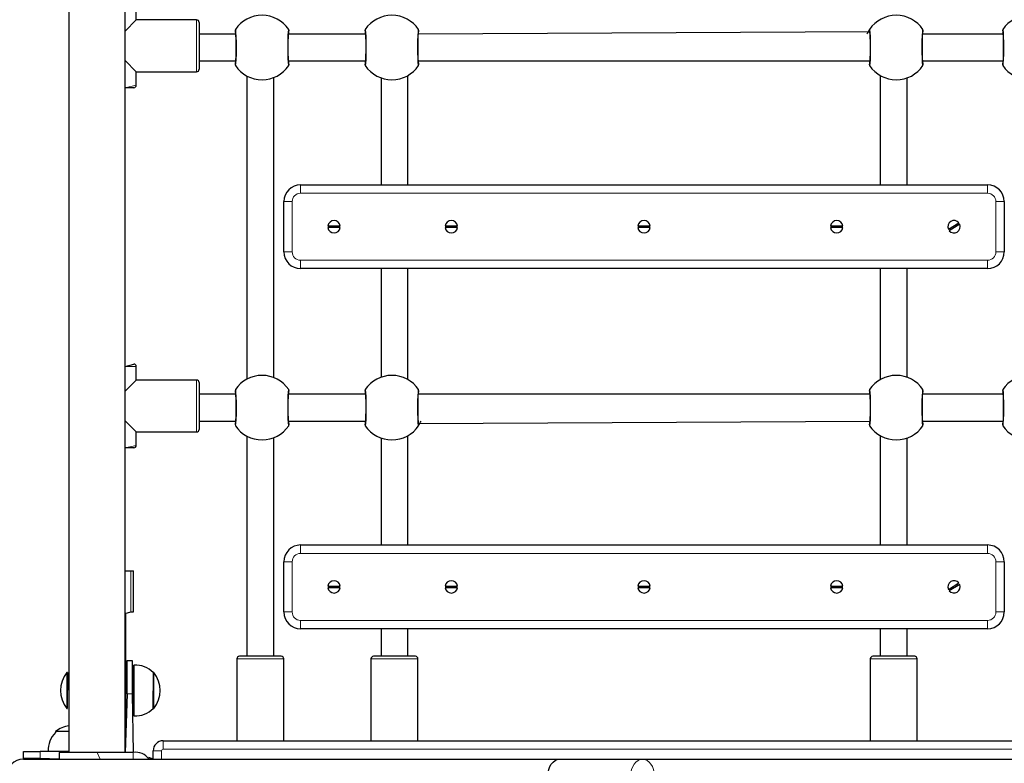
# Model space of a CAD drawing. Units: millimetres. Extents: x -1610 to 10401, y 2749 to 10429.
# Drawn here: x 5918 to 6506, y 6371 to 6815 of the extents above; entities that cross this region are included whole.
import ezdxf

# ---------------------------------------------------------------- set-up
doc = ezdxf.new("R2010")
doc.units = ezdxf.units.MM
doc.header["$LTSCALE"] = 40
doc.layers.add('THICK_LINE', color=7, linetype='Continuous', lineweight=25)
doc.styles.add('SLDTEXTSTYLE0', font='TXT', dxfattribs={"width": 0.605})
doc.dimstyles.new('SLDDIMSTYLE1', dxfattribs={"dimtxt": 160, "dimasz": 200, "dimexe": 0, "dimexo": 0.0625, "dimgap": 40, "dimtad": 2, "dimdec": 0, "dimrnd": 1e-09, "dimzin": 12, "dimdsep": 46, "dimtxsty": 'SLDTEXTSTYLE0', "dimsah": 1, "dimcen": 0.09, "dimadec": 0, "dimazin": 3, "dimtfac": 1, "dimtofl": 0, "dimtmove": 0, "dimatfit": 3, "dimfxl": 0, "dimfrac": 2, "dimtolj": 1, "dimtzin": 12, "dimarcsym": 0})

# ---------------------------------------------------------------- blocks, each defined once
blk = doc.blocks.new('_D_11')
at = {"layer": 'THICK_LINE'}
for p, q in [((-1609.57, 7600.89), (-1609.57, 10300.14)), ((9995.33, 6240.89), (9995.33, 10300.14)), ((-1609.57, 10220.14), (9995.33, 10220.14))]:
    blk.add_line(p, q, dxfattribs=at)
for points in [[(-1609.57, 10220.14), (-1409.57, 10180.14), (-1409.57, 10260.14)], [(9995.33, 10220.14), (9795.33, 10260.14), (9795.33, 10180.14)]]:
    blk.add_solid(points, dxfattribs=at)
at = {"layer": 'THICK_LINE', "insert": (3942.33, 10426.39), "char_height": 160, "attachment_point": 1, "style": 'SLDTEXTSTYLE0'}
blk.add_mtext('11605', dxfattribs=at)

msp = doc.modelspace()

# ---------------------------------------------------------------- linework, layer by layer
at = {"color": 7, "linetype": 'Continuous', "lineweight": 25}
for p, q in [((5947.84, 7649.39), (5947.84, 6377.89)), ((5981.34, 6377.89), (5981.34, 7649.89)), ((5988.02, 6815.26), (5988.02, 6823.26)), ((5981.34, 6808.58), (5988.02, 6815.26)), ((6024.02, 6815.26), (5988.02, 6815.26)), ((6025.52, 6813.76), (6025.52, 6785.76)), ((6047.23, 6806.76), (6025.52, 6806.76)), ((6124.73, 6806.76), (6078.88, 6806.76)), ((6425.58, 6808.16), (6156.38, 6806.76)), ((6505.23, 6806.76), (6457.38, 6806.76)), ((5988.02, 6784.26), (5981.34, 6790.94)), ((6025.52, 6790.76), (6047.23, 6790.76)), ((6078.88, 6790.76), (6124.73, 6790.76)), ((6156.38, 6790.76), (6425.73, 6790.76)), ((6457.38, 6790.76), (6505.23, 6790.76)), ((5988.02, 6776.26), (5988.02, 6784.26)), ((5988.02, 6784.26), (6024.02, 6784.26)), ((6054.06, 6781.74), (6054.06, 6600.78)), ((6150.06, 6716.76), (6150.06, 6782.02)), ((6432.06, 6782.02), (6432.06, 6716.76)), ((6070.06, 6601.69), (6070.06, 6780.83)), ((6134.06, 6780.64), (6134.06, 6716.76)), ((6448.06, 6716.76), (6448.06, 6780.64)), ((5986.52, 6774.76), (5981.34, 6774.76)), ((6086.06, 6716.76), (6496.06, 6716.76)), ((6076.06, 6676.76), (6076.06, 6706.76)), ((6506.06, 6706.76), (6506.06, 6676.76)), ((6472.68, 6690.26), (6478.91, 6694.11)), ((6479.44, 6693.26), (6473.2, 6689.41)), ((6102.39, 6692.26), (6109.72, 6692.26)), ((6109.72, 6691.26), (6102.39, 6691.26)), ((6103.56, 6691.76), (6103.61, 6691.26)), ((6103.56, 6691.76), (6103.56, 6691.76)), ((6172.39, 6692.26), (6179.72, 6692.26)), ((6179.72, 6691.26), (6172.39, 6691.26)), ((6173.56, 6691.76), (6173.61, 6691.26)), ((6173.56, 6691.76), (6173.56, 6691.76)), ((6287.39, 6692.26), (6294.72, 6692.26)), ((6294.72, 6691.26), (6287.39, 6691.26)), ((6288.56, 6691.76), (6288.61, 6691.26)), ((6288.56, 6691.76), (6288.56, 6691.76)), ((6402.39, 6692.26), (6409.72, 6692.26)), ((6409.72, 6691.26), (6402.39, 6691.26)), ((6403.56, 6691.76), (6403.61, 6691.26)), ((6403.56, 6691.76), (6403.56, 6691.76)), ((6496.06, 6666.76), (6086.06, 6666.76)), ((6134.06, 6666.76), (6134.06, 6601.88)), ((6150.06, 6600.5), (6150.06, 6666.76)), ((6432.06, 6666.76), (6432.06, 6600.5)), ((6448.06, 6601.88), (6448.06, 6666.76)), ((5981.34, 6608.26), (5986.52, 6609.76)), ((5988.02, 6600.26), (5988.02, 6608.26)), ((5981.34, 6593.58), (5988.02, 6600.26)), ((6024.02, 6600.26), (5988.02, 6600.26)), ((6025.52, 6598.76), (6025.52, 6570.76)), ((6047.23, 6591.76), (6025.52, 6591.76)), ((6124.73, 6591.76), (6078.88, 6591.76)), ((6425.73, 6591.76), (6156.38, 6591.76)), ((6505.23, 6591.76), (6457.38, 6591.76)), ((5988.02, 6569.26), (5981.34, 6575.94)), ((6025.52, 6575.76), (6047.23, 6575.76)), ((6078.88, 6575.76), (6124.73, 6575.76)), ((6156.54, 6574.36), (6425.73, 6575.76)), ((6457.38, 6575.76), (6505.23, 6575.76)), ((5988.02, 6561.26), (5988.02, 6569.26)), ((5988.02, 6569.26), (6024.02, 6569.26)), ((6054.06, 6566.74), (6054.06, 6435.31)), ((6070.06, 6435.31), (6070.06, 6565.83)), ((6134.06, 6565.64), (6134.06, 6501.76)), ((6150.06, 6501.76), (6150.06, 6567.02)), ((6432.06, 6567.02), (6432.06, 6501.76)), ((6448.06, 6501.76), (6448.06, 6565.64)), ((5986.52, 6559.76), (5981.34, 6559.76)), ((6086.06, 6501.76), (6496.06, 6501.76)), ((6076.06, 6461.76), (6076.06, 6491.76)), ((6506.06, 6491.76), (6506.06, 6461.76)), ((5981.34, 6486.26), (5984.69, 6486.26)), ((5984.69, 6486.26), (5986.34, 6486.26)), ((5986.34, 6461.76), (5986.34, 6486.26)), ((6102.39, 6477.26), (6109.72, 6477.26)), ((6109.72, 6476.26), (6102.39, 6476.26)), ((6103.56, 6476.76), (6103.61, 6476.26)), ((6103.56, 6476.76), (6103.56, 6476.76)), ((6172.39, 6477.26), (6179.72, 6477.26)), ((6179.72, 6476.26), (6172.39, 6476.26)), ((6173.56, 6476.76), (6173.61, 6476.26)), ((6173.56, 6476.76), (6173.56, 6476.76)), ((6287.39, 6477.26), (6294.72, 6477.26)), ((6294.72, 6476.26), (6287.39, 6476.26)), ((6288.56, 6476.76), (6288.61, 6476.26)), ((6288.56, 6476.76), (6288.56, 6476.76)), ((6402.39, 6477.26), (6409.72, 6477.26)), ((6409.72, 6476.26), (6402.39, 6476.26)), ((6403.56, 6476.76), (6403.61, 6476.26)), ((6403.56, 6476.76), (6403.56, 6476.76)), ((6472.68, 6475.26), (6478.91, 6479.11)), ((6479.44, 6478.26), (6473.2, 6474.41)), ((5981.34, 6460.87), (5984.69, 6461.76)), ((5981.59, 6460.43), (5981.59, 6456.61)), ((5984.69, 6461.76), (5986.34, 6461.76)), ((5981.59, 6456.61), (5981.59, 6426.01)), ((6496.06, 6451.76), (6086.06, 6451.76)), ((6134.06, 6451.76), (6134.06, 6435.31)), ((6150.06, 6435.31), (6150.06, 6451.76)), ((6432.06, 6451.76), (6432.06, 6435.31)), ((6448.06, 6435.31), (6448.06, 6451.76)), ((6072.56, 6435.31), (6049.56, 6435.31)), ((6074.56, 6435.31), (6072.56, 6435.31)), ((6141.42, 6435.31), (6129.56, 6435.31)), ((6154.56, 6435.31), (6141.42, 6435.31)), ((6452.56, 6435.31), (6427.56, 6435.31)), ((5982.59, 6412.89), (5982.59, 6432.89)), ((5982.59, 6432.89), (5985.59, 6432.89)), ((5985.59, 6432.89), (5985.59, 6412.89)), ((5986.72, 6430.07), (5986.52, 6430.06)), ((5986.52, 6399.72), (5986.52, 6430.06)), ((5986.72, 6399.7), (5986.72, 6430.07)), ((6048.06, 6433.81), (6048.06, 6384.89)), ((6076.06, 6384.89), (6076.06, 6433.81)), ((6128.06, 6433.81), (6128.06, 6384.89)), ((6156.06, 6384.89), (6156.06, 6433.81)), ((6426.06, 6433.81), (6426.06, 6384.89)), ((6454.06, 6384.89), (6454.06, 6433.81)), ((5947.04, 6425.62), (5946.52, 6425.64)), ((5946.52, 6425.64), (5946.52, 6408.41)), ((5947.04, 6425.62), (5946.82, 6404.39)), ((5947.04, 6425.62), (5947.04, 6425.62)), ((5981.59, 6426.01), (5981.59, 6390.39)), ((5998.52, 6425.64), (5998, 6425.62)), ((5998, 6404.15), (5998.22, 6425.39)), ((5998.52, 6414.9), (5998.52, 6425.64)), ((5982.59, 6420.89), (5981.59, 6420.89)), ((5986.52, 6418.89), (5985.59, 6418.89)), ((5982.59, 6412.89), (5981.34, 6377.89)), ((5985.59, 6412.89), (5986.09, 6377.89)), ((5998.52, 6404.14), (5998.52, 6414.9)), ((5946.52, 6408.41), (5946.52, 6404.14)), ((5981.59, 6408.89), (5982.59, 6408.89)), ((5985.59, 6410.89), (5986.52, 6410.89)), ((5946.52, 6404.14), (5947.04, 6404.15)), ((5947.04, 6404.15), (5947.04, 6404.15)), ((5986.52, 6399.72), (5986.72, 6399.7)), ((5998, 6404.15), (5998.52, 6404.14)), ((5939.84, 6390.39), (5939.86, 6389.87)), ((5947.84, 6390.39), (5939.84, 6390.39)), ((6004.09, 6384.89), (6577.09, 6384.89)), ((5920.59, 6374.39), (5920.59, 6378.39)), ((5920.59, 6378.39), (5930.59, 6378.39)), ((5947.84, 6378.39), (5930.59, 6378.39)), ((5935.41, 6378.59), (5935.42, 6378.39)), ((5947.84, 6378.39), (5935.41, 6378.59)), ((5941.99, 6377.89), (5941.99, 6373.89)), ((5947.84, 6377.89), (5941.99, 6377.89)), ((5964.59, 6377.89), (5947.84, 6377.89)), ((5981.34, 6377.89), (5964.59, 6377.89)), ((5986.09, 6377.89), (5981.34, 6377.89)), ((5998.09, 6373.89), (5998.09, 6378.89)), ((5930.59, 6374.39), (5920.59, 6374.39)), ((5920.59, 6374.39), (5920.59, 6373.89)), ((5920.59, 6373.89), (6240.67, 6373.89)), ((5941.99, 6373.89), (5930.59, 6374.39)), ((5995.59, 6374.89), (5995.59, 6373.89)), ((5998.09, 6373.89), (5995.59, 6374.89)), ((6240.67, 6373.89), (6290.17, 6373.89)), ((6290.17, 6373.89), (6660.59, 6373.89))]:
    msp.add_line(p, q, dxfattribs=at)
at = {"color": 8, "linetype": 'Continuous', "lineweight": 18}
for p, q in [((6024.02, 6784.26), (6024.02, 6815.26)), ((5981.34, 6774.76), (5988.02, 6776.26)), ((6086.06, 6716.76), (6086.06, 6711.76)), ((6496.06, 6716.76), (6496.06, 6711.76)), ((6496.06, 6711.76), (6086.06, 6711.76)), ((6076.06, 6706.76), (6081.06, 6706.76)), ((6081.06, 6706.76), (6081.06, 6676.76)), ((6501.06, 6676.76), (6501.06, 6706.76)), ((6501.06, 6706.76), (6506.06, 6706.76)), ((6076.06, 6676.76), (6081.06, 6676.76)), ((6501.06, 6676.76), (6506.06, 6676.76)), ((6086.06, 6671.76), (6086.06, 6666.76)), ((6086.06, 6671.76), (6496.06, 6671.76)), ((6496.06, 6671.76), (6496.06, 6666.76)), ((5988.02, 6608.26), (5981.34, 6608.26)), ((6024.02, 6569.26), (6024.02, 6600.26)), ((5981.34, 6559.76), (5988.02, 6561.26)), ((6086.06, 6501.76), (6086.06, 6496.76)), ((6496.06, 6501.76), (6496.06, 6496.76)), ((6496.06, 6496.76), (6086.06, 6496.76)), ((6076.06, 6491.76), (6081.06, 6491.76)), ((6081.06, 6491.76), (6081.06, 6461.76)), ((6501.06, 6461.76), (6501.06, 6491.76)), ((6501.06, 6491.76), (6506.06, 6491.76)), ((5984.69, 6486.26), (5984.69, 6461.76)), ((6076.06, 6461.76), (6081.06, 6461.76)), ((6501.06, 6461.76), (6506.06, 6461.76)), ((6086.06, 6456.76), (6086.06, 6451.76)), ((6086.06, 6456.76), (6496.06, 6456.76)), ((6496.06, 6456.76), (6496.06, 6451.76)), ((6073.82, 6433.81), (6048.06, 6433.81)), ((6076.06, 6433.81), (6073.82, 6433.81)), ((6141.34, 6433.81), (6128.06, 6433.81)), ((6156.06, 6433.81), (6141.34, 6433.81)), ((6454.06, 6433.81), (6426.06, 6433.81)), ((5985.59, 6412.89), (5982.59, 6412.89)), ((6004.09, 6379.89), (6004.09, 6384.89)), ((5930.59, 6378.39), (5930.59, 6374.39)), ((5964.59, 6377.89), (5966.49, 6373.89)), ((5986.09, 6373.89), (5986.09, 6377.89)), ((6003.09, 6378.89), (5998.09, 6378.89)), ((6003.09, 6378.89), (6003.09, 6373.89)), ((6577.09, 6379.89), (6004.09, 6379.89))]:
    msp.add_line(p, q, dxfattribs=at)
at = {"color": 7, "linetype": 'Continuous', "lineweight": 25, "flags": 128}
for points in [[(6047.08, 6808.16), (6047.07, 6808.16), (6047.11, 6807.99), (6047.16, 6807.55), (6047.23, 6806.79), (6047.3, 6805.73), (6047.36, 6804.42), (6047.41, 6802.91), (6047.44, 6801.26), (6047.46, 6799.54), (6047.46, 6797.78), (6047.44, 6796.05), (6047.4, 6794.41), (6047.35, 6792.92), (6047.29, 6791.61), (6047.22, 6790.55), (6047.14, 6789.78), (6047.09, 6789.42), (6047.07, 6789.35)], [(6079.04, 6789.36), (6079.04, 6789.36), (6079.01, 6789.53), (6078.95, 6789.97), (6078.88, 6790.73), (6078.81, 6791.8), (6078.75, 6793.1), (6078.71, 6794.61), (6078.67, 6796.26), (6078.66, 6797.98), (6078.66, 6799.74), (6078.68, 6801.47), (6078.71, 6803.11), (6078.76, 6804.61), (6078.83, 6805.91), (6078.9, 6806.97), (6078.97, 6807.74), (6079.03, 6808.1), (6079.04, 6808.17)], [(6124.58, 6808.16), (6124.57, 6808.16), (6124.61, 6807.99), (6124.66, 6807.55), (6124.73, 6806.79), (6124.8, 6805.73), (6124.86, 6804.42), (6124.91, 6802.91), (6124.94, 6801.26), (6124.96, 6799.54), (6124.96, 6797.78), (6124.94, 6796.05), (6124.9, 6794.41), (6124.85, 6792.92), (6124.79, 6791.61), (6124.72, 6790.55), (6124.64, 6789.78), (6124.59, 6789.42), (6124.57, 6789.35)], [(6156.54, 6789.36), (6156.54, 6789.36), (6156.51, 6789.53), (6156.45, 6789.97), (6156.38, 6790.73), (6156.31, 6791.8), (6156.25, 6793.1), (6156.21, 6794.61), (6156.17, 6796.26), (6156.16, 6797.98), (6156.16, 6799.74), (6156.18, 6801.47), (6156.21, 6803.11), (6156.26, 6804.61), (6156.33, 6805.91), (6156.4, 6806.97), (6156.47, 6807.74), (6156.53, 6808.1), (6156.54, 6808.17)], [(6425.58, 6808.16), (6425.57, 6808.16), (6425.61, 6807.99), (6425.66, 6807.55), (6425.73, 6806.79), (6425.8, 6805.73), (6425.86, 6804.42), (6425.91, 6802.91), (6425.94, 6801.26), (6425.96, 6799.54), (6425.96, 6797.78), (6425.94, 6796.05), (6425.9, 6794.41), (6425.85, 6792.92), (6425.79, 6791.61), (6425.72, 6790.55), (6425.64, 6789.78), (6425.59, 6789.42), (6425.57, 6789.35)], [(6457.54, 6789.36), (6457.54, 6789.36), (6457.51, 6789.53), (6457.45, 6789.97), (6457.38, 6790.73), (6457.31, 6791.8), (6457.25, 6793.1), (6457.21, 6794.61), (6457.17, 6796.26), (6457.16, 6797.98), (6457.16, 6799.74), (6457.18, 6801.47), (6457.21, 6803.11), (6457.26, 6804.61), (6457.33, 6805.91), (6457.4, 6806.97), (6457.47, 6807.74), (6457.53, 6808.1), (6457.54, 6808.17)], [(6505.08, 6808.16), (6505.07, 6808.16), (6505.11, 6807.99), (6505.16, 6807.55), (6505.23, 6806.79), (6505.3, 6805.73), (6505.36, 6804.42), (6505.41, 6802.91), (6505.44, 6801.26), (6505.46, 6799.54), (6505.46, 6797.78), (6505.44, 6796.05), (6505.4, 6794.41), (6505.35, 6792.92), (6505.29, 6791.61), (6505.22, 6790.55), (6505.14, 6789.78), (6505.09, 6789.42), (6505.07, 6789.35)], [(6478.4, 6692.62), (6478.37, 6692.72), (6477.88, 6693.47)], [(6108.51, 6691.26), (6108.56, 6691.76), (6108.51, 6692.26)], [(6178.51, 6691.26), (6178.56, 6691.76), (6178.51, 6692.26)], [(6293.51, 6691.26), (6293.56, 6691.76), (6293.51, 6692.26)], [(6408.51, 6691.26), (6408.56, 6691.76), (6408.51, 6692.26)], [(6473.71, 6690.9), (6473.75, 6690.8), (6474.24, 6690.05)], [(6047.08, 6593.16), (6047.07, 6593.16), (6047.11, 6592.99), (6047.16, 6592.55), (6047.23, 6591.79), (6047.3, 6590.73), (6047.36, 6589.42), (6047.41, 6587.91), (6047.44, 6586.26), (6047.46, 6584.54), (6047.46, 6582.78), (6047.44, 6581.05), (6047.4, 6579.41), (6047.35, 6577.92), (6047.29, 6576.61), (6047.22, 6575.55), (6047.14, 6574.78), (6047.09, 6574.42), (6047.07, 6574.35)], [(6079.08, 6574.46), (6079.04, 6574.36), (6079.01, 6574.53), (6078.95, 6574.97), (6078.88, 6575.73), (6078.81, 6576.8), (6078.75, 6578.1), (6078.71, 6579.61), (6078.67, 6581.26), (6078.66, 6582.98), (6078.66, 6584.74), (6078.68, 6586.47), (6078.71, 6588.11), (6078.76, 6589.61), (6078.83, 6590.91), (6078.9, 6591.97), (6078.97, 6592.74), (6079.03, 6593.1), (6079.04, 6593.17)], [(6124.58, 6593.16), (6124.57, 6593.16), (6124.61, 6592.99), (6124.66, 6592.55), (6124.73, 6591.79), (6124.8, 6590.73), (6124.86, 6589.42), (6124.91, 6587.91), (6124.94, 6586.26), (6124.96, 6584.54), (6124.96, 6582.78), (6124.94, 6581.05), (6124.9, 6579.41), (6124.85, 6577.92), (6124.79, 6576.61), (6124.72, 6575.55), (6124.64, 6574.78), (6124.59, 6574.42), (6124.57, 6574.35)], [(6156.54, 6574.36), (6156.54, 6574.36), (6156.51, 6574.53), (6156.45, 6574.97), (6156.38, 6575.73), (6156.31, 6576.8), (6156.25, 6578.1), (6156.21, 6579.61), (6156.17, 6581.26), (6156.16, 6582.98), (6156.16, 6584.74), (6156.18, 6586.47), (6156.21, 6588.11), (6156.26, 6589.61), (6156.33, 6590.91), (6156.4, 6591.97), (6156.47, 6592.74), (6156.53, 6593.1), (6156.54, 6593.17)], [(6425.58, 6593.16), (6425.57, 6593.16), (6425.61, 6592.99), (6425.66, 6592.55), (6425.73, 6591.79), (6425.8, 6590.73), (6425.86, 6589.42), (6425.91, 6587.91), (6425.94, 6586.26), (6425.96, 6584.54), (6425.96, 6582.78), (6425.94, 6581.05), (6425.9, 6579.41), (6425.85, 6577.92), (6425.79, 6576.61), (6425.72, 6575.55), (6425.64, 6574.78), (6425.59, 6574.42), (6425.57, 6574.35)], [(6457.54, 6574.36), (6457.54, 6574.36), (6457.51, 6574.53), (6457.45, 6574.97), (6457.38, 6575.73), (6457.31, 6576.8), (6457.25, 6578.1), (6457.21, 6579.61), (6457.17, 6581.26), (6457.16, 6582.98), (6457.16, 6584.74), (6457.18, 6586.47), (6457.21, 6588.11), (6457.26, 6589.61), (6457.33, 6590.91), (6457.4, 6591.97), (6457.47, 6592.74), (6457.53, 6593.1), (6457.54, 6593.17)], [(6505.08, 6593.16), (6505.07, 6593.16), (6505.11, 6592.99), (6505.16, 6592.55), (6505.23, 6591.79), (6505.3, 6590.73), (6505.36, 6589.42), (6505.41, 6587.91), (6505.44, 6586.26), (6505.46, 6584.54), (6505.46, 6582.78), (6505.44, 6581.05), (6505.4, 6579.41), (6505.35, 6577.92), (6505.29, 6576.61), (6505.22, 6575.55), (6505.14, 6574.78), (6505.09, 6574.42), (6505.07, 6574.35)], [(6108.51, 6476.26), (6108.56, 6476.76), (6108.51, 6477.26)], [(6178.51, 6476.26), (6178.56, 6476.76), (6178.51, 6477.26)], [(6293.51, 6476.26), (6293.56, 6476.76), (6293.51, 6477.26)], [(6408.51, 6476.26), (6408.56, 6476.76), (6408.51, 6477.26)], [(6473.71, 6475.9), (6473.75, 6475.8), (6474.24, 6475.05)], [(6478.4, 6477.62), (6478.37, 6477.72), (6477.88, 6478.47)], [(6233.6, 6363.89), (6233.74, 6365.84), (6234.14, 6367.71), (6234.79, 6369.44), (6235.67, 6370.96), (6236.74, 6372.2), (6237.97, 6373.13), (6239.29, 6373.7), (6240.67, 6373.89)]]:
    msp.add_lwpolyline(points, dxfattribs=at)
at = {"color": 8, "linetype": 'Continuous', "lineweight": 18, "flags": 128}
for points in [[(6047.13, 6809.57), (6047.33, 6809.24), (6047.51, 6807.73), (6047.65, 6805.2), (6047.74, 6801.95), (6047.77, 6798.34), (6047.72, 6794.78), (6047.62, 6791.67), (6047.47, 6789.36), (6047.28, 6788.1), (6047.13, 6787.95)], [(6078.98, 6787.95), (6078.79, 6788.28), (6078.61, 6789.79), (6078.47, 6792.32), (6078.37, 6795.58), (6078.35, 6799.18), (6078.39, 6802.74), (6078.49, 6805.85), (6078.65, 6808.17), (6078.83, 6809.42), (6078.98, 6809.57)], [(6124.63, 6809.57), (6124.83, 6809.24), (6125.01, 6807.73), (6125.15, 6805.2), (6125.24, 6801.95), (6125.27, 6798.34), (6125.22, 6794.78), (6125.12, 6791.67), (6124.97, 6789.36), (6124.78, 6788.1), (6124.63, 6787.95)], [(6156.48, 6787.95), (6156.29, 6788.28), (6156.11, 6789.79), (6155.97, 6792.32), (6155.87, 6795.58), (6155.85, 6799.18), (6155.89, 6802.74), (6155.99, 6805.85), (6156.15, 6808.17), (6156.33, 6809.42), (6156.48, 6809.57)], [(6425.63, 6809.57), (6425.83, 6809.24), (6426.01, 6807.73), (6426.15, 6805.2), (6426.24, 6801.95), (6426.27, 6798.34), (6426.22, 6794.78), (6426.12, 6791.67), (6425.97, 6789.36), (6425.78, 6788.1), (6425.63, 6787.95)], [(6457.48, 6787.95), (6457.29, 6788.28), (6457.11, 6789.79), (6456.97, 6792.32), (6456.87, 6795.58), (6456.85, 6799.18), (6456.89, 6802.74), (6456.99, 6805.85), (6457.15, 6808.17), (6457.33, 6809.42), (6457.48, 6809.57)], [(6505.13, 6809.57), (6505.33, 6809.24), (6505.51, 6807.73), (6505.65, 6805.2), (6505.74, 6801.95), (6505.77, 6798.34), (6505.72, 6794.78), (6505.62, 6791.67), (6505.47, 6789.36), (6505.28, 6788.1), (6505.13, 6787.95)], [(6047.13, 6594.57), (6047.33, 6594.24), (6047.51, 6592.73), (6047.65, 6590.2), (6047.74, 6586.95), (6047.77, 6583.34), (6047.72, 6579.78), (6047.62, 6576.67), (6047.47, 6574.36), (6047.28, 6573.1), (6047.13, 6572.95)], [(6078.98, 6572.95), (6078.79, 6573.28), (6078.61, 6574.79), (6078.47, 6577.32), (6078.37, 6580.58), (6078.35, 6584.18), (6078.39, 6587.74), (6078.49, 6590.85), (6078.65, 6593.17), (6078.83, 6594.42), (6078.98, 6594.57)], [(6124.63, 6594.57), (6124.83, 6594.24), (6125.01, 6592.73), (6125.15, 6590.2), (6125.24, 6586.95), (6125.27, 6583.34), (6125.22, 6579.78), (6125.12, 6576.67), (6124.97, 6574.36), (6124.78, 6573.1), (6124.63, 6572.95)], [(6156.48, 6572.95), (6156.29, 6573.28), (6156.11, 6574.79), (6155.97, 6577.32), (6155.87, 6580.58), (6155.85, 6584.18), (6155.89, 6587.74), (6155.99, 6590.85), (6156.15, 6593.17), (6156.33, 6594.42), (6156.48, 6594.57)], [(6425.63, 6594.57), (6425.83, 6594.24), (6426.01, 6592.73), (6426.15, 6590.2), (6426.24, 6586.95), (6426.27, 6583.34), (6426.22, 6579.78), (6426.12, 6576.67), (6425.97, 6574.36), (6425.78, 6573.1), (6425.63, 6572.95)], [(6457.48, 6572.95), (6457.29, 6573.28), (6457.11, 6574.79), (6456.97, 6577.32), (6456.87, 6580.58), (6456.85, 6584.18), (6456.89, 6587.74), (6456.99, 6590.85), (6457.15, 6593.17), (6457.33, 6594.42), (6457.48, 6594.57)], [(6505.13, 6594.57), (6505.33, 6594.24), (6505.51, 6592.73), (6505.65, 6590.2), (6505.74, 6586.95), (6505.77, 6583.34), (6505.72, 6579.78), (6505.62, 6576.67), (6505.47, 6574.36), (6505.28, 6573.1), (6505.13, 6572.95)], [(5981.59, 6456.61), (5981.37, 6456.8), (5981.45, 6456.77), (5981.51, 6456.74), (5981.56, 6456.7), (5981.58, 6456.66), (5981.59, 6456.61)], [(5981.59, 6426.01), (5981.37, 6426.2), (5981.45, 6426.17), (5981.51, 6426.14), (5981.56, 6426.1), (5981.58, 6426.05), (5981.59, 6426.01)], [(6283.1, 6363.89), (6283.23, 6365.84), (6283.64, 6367.71), (6284.29, 6369.44), (6285.17, 6370.96), (6286.24, 6372.2), (6287.46, 6373.13), (6288.79, 6373.7), (6290.17, 6373.89)], [(6290.17, 6373.89), (6291.55, 6373.7), (6292.88, 6373.13), (6294.1, 6372.2), (6295.17, 6370.96), (6296.05, 6369.44), (6296.7, 6367.71), (6297.11, 6365.84), (6297.24, 6363.89)]]:
    msp.add_lwpolyline(points, dxfattribs=at)
at = {"color": 7, "linetype": 'Continuous', "lineweight": 25}
for centre, radius, start, end in [((6063.06, 6798.76), 19.25, 34.16992, 145.83009), ((6140.56, 6798.76), 19.25, 34.16992, 145.83009), ((6441.56, 6798.76), 19.25, 34.16992, 145.83009), ((6521.06, 6798.76), 19.25, 34.16992, 145.83009), ((6024.02, 6813.76), 1.5, 0, 90), ((6063.45, 6808.76), 16.34, 177.15656, 187.03635), ((6065.16, 6808.66), 13.86, 352.11516, 3.76745), ((6140.95, 6808.76), 16.34, 177.15656, 187.03635), ((6142.66, 6808.66), 13.86, 352.11516, 3.76745), ((6439.11, 6800.35), 16.34, 145.61677, 156.88241), ((6443.66, 6808.66), 13.86, 352.11516, 3.76745), ((6521.45, 6808.76), 16.34, 177.15656, 187.03635), ((6060.96, 6788.86), 13.86, 172.11516, 183.76745), ((6063.06, 6798.76), 19.25, 214.16992, 325.83009), ((6062.67, 6788.76), 16.34, 357.15656, 7.03635), ((6138.46, 6788.86), 13.86, 172.11516, 183.76745), ((6140.56, 6798.76), 19.25, 214.16992, 325.83009), ((6140.17, 6788.76), 16.34, 357.15656, 7.03635), ((6439.46, 6788.86), 13.86, 172.11516, 183.76745), ((6441.56, 6798.76), 19.25, 214.16992, 325.83009), ((6441.17, 6788.76), 16.34, 357.15656, 7.03635), ((6518.96, 6788.86), 13.86, 172.11516, 183.76745), ((6521.06, 6798.76), 19.25, 214.16992, 325.83009), ((6024.02, 6785.76), 1.5, 270, 0), ((5986.52, 6776.26), 1.5, 270, 0), ((6086.06, 6706.76), 10, 90, 180), ((6496.06, 6706.76), 10, 0, 90), ((6106.06, 6691.76), 3.7, 7.76644, 172.23357), ((6176.06, 6691.76), 3.7, 7.76644, 172.23357), ((6291.06, 6691.76), 3.7, 7.76644, 172.23357), ((6406.06, 6691.76), 3.7, 7.76644, 172.23357), ((6476.06, 6691.76), 3.7, 39.49314, 203.96027), ((6476.06, 6691.76), 3.7, 219.49314, 23.96027), ((6106.06, 6691.76), 3.7, 187.76644, 352.23357), ((6176.06, 6691.76), 3.7, 187.76644, 352.23357), ((6291.06, 6691.76), 3.7, 187.76644, 352.23357), ((6406.06, 6691.76), 3.7, 187.76644, 352.23357), ((6086.06, 6676.76), 10, 180, 270), ((6496.06, 6676.76), 10, 270, 0), ((5986.52, 6608.26), 1.5, 0, 90), ((6024.02, 6598.76), 1.5, 0, 90), ((6063.06, 6583.76), 19.25, 34.16992, 145.83009), ((6140.56, 6583.76), 19.25, 34.16992, 145.83009), ((6441.56, 6583.76), 19.25, 34.16992, 145.83009), ((6521.06, 6583.76), 19.25, 34.16992, 145.83009), ((6063.45, 6593.76), 16.34, 177.15656, 187.03635), ((6065.16, 6593.66), 13.86, 352.11516, 3.76745), ((6140.95, 6593.76), 16.34, 177.15656, 187.03635), ((6142.66, 6593.66), 13.86, 352.11516, 3.76745), ((6441.95, 6593.76), 16.34, 177.15656, 187.03635), ((6443.66, 6593.66), 13.86, 352.11516, 3.76745), ((6521.45, 6593.76), 16.34, 177.15656, 187.03635), ((6060.96, 6573.86), 13.86, 172.11516, 183.76745), ((6062.67, 6573.76), 16.34, 357.15656, 7.03635), ((6138.46, 6573.86), 13.86, 172.11516, 183.76745), ((6143, 6582.17), 16.34, 325.61677, 336.88241), ((6439.46, 6573.86), 13.86, 172.11516, 183.76745), ((6441.17, 6573.76), 16.34, 357.15656, 7.03635), ((6518.96, 6573.86), 13.86, 172.11516, 183.76745), ((6024.02, 6570.76), 1.5, 270, 0), ((6063.06, 6583.76), 19.25, 214.16992, 325.83009), ((6140.56, 6583.76), 19.25, 214.16992, 325.83009), ((6441.56, 6583.76), 19.25, 214.16992, 325.83009), ((6521.06, 6583.76), 19.25, 214.16992, 325.83009), ((5986.52, 6561.26), 1.5, 270, 0), ((6086.06, 6491.76), 10, 90, 180), ((6496.06, 6491.76), 10, 0, 90), ((6106.06, 6476.76), 3.7, 7.76644, 172.23357), ((6106.06, 6476.76), 3.7, 187.76644, 352.23357), ((6176.06, 6476.76), 3.7, 7.76644, 172.23357), ((6176.06, 6476.76), 3.7, 187.76644, 352.23357), ((6291.06, 6476.76), 3.7, 7.76644, 172.23357), ((6291.06, 6476.76), 3.7, 187.76644, 352.23357), ((6406.06, 6476.76), 3.7, 7.76644, 172.23357), ((6406.06, 6476.76), 3.7, 187.76644, 352.23357), ((6476.06, 6476.76), 3.7, 39.49314, 203.96027), ((6476.06, 6476.76), 3.7, 219.49314, 23.96027), ((5981.09, 6460.43), 0.5, 0, 60), ((6086.06, 6461.76), 10, 180, 270), ((6496.06, 6461.76), 10, 270, 0), ((6049.56, 6433.81), 1.5, 90, 180), ((6074.56, 6433.81), 1.5, 0, 90), ((6129.56, 6433.81), 1.5, 90, 180), ((6154.56, 6433.81), 1.5, 0, 90), ((6427.56, 6433.81), 1.5, 90, 180), ((6452.56, 6433.81), 1.5, 0, 90), ((5987.52, 6415.58), 14.51, 43.7825, 93.15981), ((5960.33, 6414.89), 17.5, 142.09997, 217.90005), ((5984.71, 6414.89), 17.5, 322.09997, 37.90005), ((5987.52, 6414.19), 14.51, 266.8402, 316.21751), ((5950.59, 6376.58), 17.5, 99.0411, 127.90004), ((5949.9, 6379.39), 14.51, 133.78249, 183.1598), ((5981.09, 6390.39), 0.5, 300, 0), ((6004.09, 6378.89), 6, 90, 180), ((5987.75, 6368.53), 9.5, 34.31141, 100.02128), ((5920.59, 6363.89), 10, 90, 180)]:
    msp.add_arc(centre, radius, start, end, dxfattribs=at)
at = {"color": 8, "linetype": 'Continuous', "lineweight": 18}
for centre, radius, start, end in [((6048.42, 6808.81), 1.49, 149.45236, 206.0979), ((6077.7, 6808.82), 1.49, 334.35973, 30.43074), ((6125.92, 6808.81), 1.49, 149.45236, 206.0979), ((6155.2, 6808.82), 1.49, 334.35973, 30.43074), ((6426.92, 6808.81), 1.49, 149.45236, 206.0979), ((6456.2, 6808.82), 1.49, 334.35973, 30.43074), ((6506.42, 6808.81), 1.49, 149.45236, 206.0979), ((6048.42, 6788.71), 1.49, 154.35973, 210.43074), ((6077.7, 6788.71), 1.49, 329.45236, 26.0979), ((6125.92, 6788.71), 1.49, 154.35973, 210.43074), ((6155.2, 6788.71), 1.49, 329.45236, 26.0979), ((6426.92, 6788.71), 1.49, 154.35973, 210.43074), ((6456.2, 6788.71), 1.49, 329.45236, 26.0979), ((6506.42, 6788.71), 1.49, 154.35973, 210.43074), ((6086.06, 6706.76), 5, 90, 180), ((6496.06, 6706.76), 5, 0, 90), ((6086.06, 6676.76), 5, 180, 270), ((6496.06, 6676.76), 5, 270, 0), ((6048.42, 6593.81), 1.49, 149.45236, 206.0979), ((6077.7, 6593.82), 1.49, 334.35973, 30.43074), ((6125.92, 6593.81), 1.49, 149.45236, 206.0979), ((6155.2, 6593.82), 1.49, 334.35973, 30.43074), ((6426.92, 6593.81), 1.49, 149.45236, 206.0979), ((6456.2, 6593.82), 1.49, 334.35973, 30.43074), ((6506.42, 6593.81), 1.49, 149.44717, 206.10309), ((6048.42, 6573.71), 1.49, 154.35973, 210.43074), ((6077.75, 6573.79), 1.49, 325.88183, 26.78589), ((6125.92, 6573.71), 1.49, 154.35973, 210.43074), ((6155.2, 6573.71), 1.49, 329.45236, 26.0979), ((6426.92, 6573.71), 1.49, 154.35973, 210.43074), ((6456.2, 6573.71), 1.49, 329.45236, 26.0979), ((6506.42, 6573.71), 1.49, 154.35973, 210.43074), ((6086.06, 6491.76), 5, 90, 180), ((6496.06, 6491.76), 5, 0, 90), ((6086.06, 6461.76), 5, 180, 270), ((6496.06, 6461.76), 5, 270, 0), ((6004.09, 6378.89), 1, 90, 180)]:
    msp.add_arc(centre, radius, start, end, dxfattribs=at)

# ---------------------------------------------------------------- dimensions: what is measured, and where the dimension line sits
at = {"layer": 'THICK_LINE'}
dim = msp.add_linear_dim(base=(9995.33, 10220.14), p1=(-1609.57, 7600.89), p2=(9995.33, 6240.89), dimstyle='SLDDIMSTYLE1', dxfattribs=at)
dim.commit()
dim.dimension.update_dxf_attribs({"geometry": '_D_11', "text_midpoint": (4192.88, 10220.14), "dimtype": 160})

doc.saveas('drawing.dxf')
